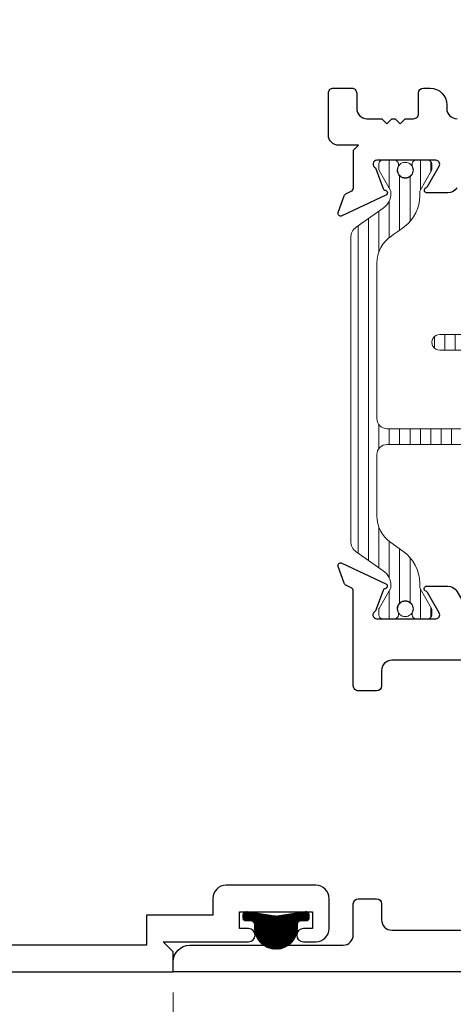
# Model space of a CAD drawing. Extents: x -16 to 123, y -25 to 56.
# Drawn here: x 16 to 17, y -5 to -2 of the extents above; entities that cross this region are included whole.
import ezdxf

# ---------------------------------------------------------------- set-up
doc = ezdxf.new("R2010")
doc.units = 0
doc.header["$LTSCALE"] = 0.01
doc.header["$MEASUREMENT"] = 0
doc.layers.get('0').update_dxf_attribs({"linetype": 'CONTINUOUS', "lineweight": 20})
doc.layers.get('DEFPOINTS').update_dxf_attribs({"linetype": 'CONTINUOUS'})
for name, color, linetype, lineweight in [('Const Lines', 102, 'CONTINUOUS', 5), ('DIM', 4, 'CONTINUOUS', 9), ('Ext', 7, 'CONTINUOUS', 30), ('TBAR', 5, 'CONTINUOUS', 15), ('WSTP', 1, 'CONTINUOUS', 9)]:
    doc.layers.add(name, color=color, linetype=linetype, lineweight=lineweight)
doc.styles.get("Standard").update_dxf_attribs({"font": 'arial.ttf'})
doc.dimstyles.new('AWMC', dxfattribs={"dimscale": 0, "dimtxt": 0.15, "dimasz": 0.1, "dimexe": 0.125, "dimexo": 0.0625, "dimgap": -0.07, "dimtad": 0, "dimdec": 4, "dimzin": 0, "dimdsep": 46, "dimlunit": 5, "dimtxsty": 'Standard', "dimblk": 'DOT', "dimcen": 0.045, "dimclrd": 256, "dimclre": 256, "dimclrt": 7, "dimadec": 0, "dimazin": 0, "dimtfac": 0.625, "dimtdec": 4, "dimtofl": 0, "dimtmove": 0, "dimatfit": 1, "dimldrblk": 'CLOSEDBLANK', "dimfxl": 1, "dimfrac": 2, "dimtolj": 1, "dimtzin": 0, "dimlwd": 9, "dimlwe": 0, "dimarcsym": 0})

# ---------------------------------------------------------------- blocks, each defined once
blk = doc.blocks.new('Insulbar3')
at = {"layer": 'TBAR', "lineweight": 0}
h = blk.add_hatch(dxfattribs=at)
h.set_pattern_fill('LINE', color=8, scale=0.25, style=0)
h.set_pattern_definition([(0, (-6.340109387910408, -6.806996060358934), (0, 0.03125), [])])
edge = h.paths.add_edge_path()
edge.add_arc((-1.283341854339623, 0.0009749759448602902), 0.00786519873393975, 239.9999831868348, 270.0170704691913, ccw=False)
edge.add_line((-1.287274455705383, -0.005836484810542331), (-1.346698628390654, 0.02847210053600335))
edge.add_arc((-1.350635628390654, 0.02165304023785897), 0.007873979448139685, 59.99991365860898, 90.00000000000644)
edge.add_line((-1.350635628390655, 0.02952701968599847), (-1.366138762738653, 0.02952701968600024))
edge.add_arc((-1.366139203675955, 0.01771646063146726), 0.011810559062764, 89.99786091019962, 179.9998090140618)
edge.add_line((-1.377949762738653, 0.0177164999999988), (-1.377949940944998, -0.0177164999999988))
edge.add_arc((-1.36613876603886, -0.01771632509271903), 0.01181117490743332, 180.0008484718088, 269.9997016805626)
edge.add_line((-1.36613882753559, -0.02952749999999149), (-1.361406469185615, -0.02952759512111847))
edge.add_arc((-1.348422267030731, -0.05019691567055862), 0.02440922607487608, -122.13651154587927, 122.1365115458793, ccw=False)
edge.add_line((-1.361406469185615, -0.07086623621999877), (-1.366138814960999, -0.07086623621999877))
edge.add_arc((-1.366138814960999, -0.08267736220400135), 0.01181112598400258, 90, 179.9999618032076)
edge.add_line((-1.377949940944998, -0.08267735432999856), (-1.377949814960998, -0.1181103543299962))
edge.add_arc((-1.366138646980614, -0.118110312334732), 0.01181116798045872, 180.0002037183282, 269.9991851299486)
edge.add_line((-1.366138814960999, -0.1299214803139961), (-1.350635659586635, -0.1299214960619697))
edge.add_arc((-1.350635651588434, -0.1220476380901161), 0.007873857971857643, 269.9999417994172, 293.0996870383673)
edge.add_line((-1.347546484415558, -0.1292901987932797), (-1.287276781094917, -0.09455929358279569))
edge.add_arc((-1.283332786344773, -0.101403439799217), 0.007899204518235836, 90.04915524969698, 119.95304563856021, ccw=False)
edge.add_line((-1.283339563237001, -0.09350423818800024), (-1.271323083333001, -0.09350421456599989))
edge.add_arc((-1.271323315513773, 0.02460583364285096), 0.1181100482090791, 270.0001126320626, 324.9999831628966)
edge.add_line((-1.174573247980022, -0.04313933533742009), (-1.148944447493544, -0.006537588684796702))
edge.add_arc((-1.068319792208823, -0.06299146357254326), 0.0984244635729422, 89.99983744278182, 145.0000555572182, ccw=False)
edge.add_arc((-0.9756631379608711, 32658.19276537317), 32658.15733250461, 269.999837442781, 270.0001576129934)
edge.add_arc((-0.8858249409449979, 0.003936992126003069), 0.03149599999999701, -4.774847184307873e-12, 89.99998699999941, ccw=False)
edge.add_line((-0.8543289409450017, 0.003936992126000405), (-0.8543289409450017, -0.3346449842519981))
edge.add_arc((-0.8307069370080047, -0.3346450032747512), 0.02362200393700464, 179.9999538598219, 359.9999888444074)
edge.add_line((-0.8070849330710006, -0.3346450078739984), (-0.8070849409449998, 0.003936992126000405))
edge.add_arc((-0.775588941677464, 0.00393699285846516), 0.03149599926753589, 89.99998434359361, 180.0000013324594, ccw=False)
edge.add_line((-0.7755889330709982, 0.03543299212600104), (-0.3096303689270021, 0.03543299212600104))
edge.add_arc((-0.3096917337645806, -0.0632427970230065), 0.09867580822989333, 33.05727515151091, 89.96436870907422, ccw=False)
edge.add_arc((0.3050433511908679, 0.3479868449329935), 0.6409338652566291, 213.8920860397786, 219.3410187604427)
edge.add_arc((-0.1050528344431587, 0.0266589254015841), 0.1206160517525357, 224.7947178828276, 274.9666841804153)
edge.add_arc((-0.09424316058006887, -0.1000080030818511), 0.006514120480979951, 56.76911736801742, 93.23113163193688, ccw=False)
edge.add_line((-0.09067333029755176, -0.09455914288959555), (-0.0312501883936358, -0.1288671602350888))
edge.add_arc((-0.02731538753859031, -0.1220518952427003), 0.00786959304445553, 239.9999635741055, 270.0090953824567)
edge.add_line((-0.02731413828500084, -0.1299214881879998), (-0.0118109823706094, -0.1299213543297473))
edge.add_arc((-0.01181108435107259, -0.118110210923243), 0.01181114340694451, 270.0004947065607, 359.9993043347773)
edge.add_line((5.905500177760814e-08, -0.1181103543299962), (-5.908519717934269e-08, -0.08267650977098562))
edge.add_arc((-0.01181025392829138, -0.08267654914742906), 0.01181019484315985, 0.0001910302117168854, 90.00378396978962)
edge.add_line((-0.01181103390581928, -0.07086635433002542), (-0.01654243832444191, -0.07086625339938557))
edge.add_arc((-0.0295272781303515, -0.05019693575469297), 0.02440956281219176, 57.86221741504647, 302.1377825849553, ccw=False)
edge.add_line((-0.0165424383244428, -0.02952761811000038), (-0.01181105905500157, -0.0295274999999986))
edge.add_arc((-0.01181135390475152, -0.01771608703670591), 0.01181141296697287, 270.0014302815684, 359.9979967634823)
edge.add_line((5.905500177760814e-08, -0.0177164999999988), (-5.905500177760814e-08, 0.0177164999999988))
edge.add_arc((-0.01181061811769979, 0.01771646063146726), 0.01181055906276363, 0.000190985938194956, 90.00213908980038)
edge.add_line((-0.01181105905500157, 0.02952701968600024), (-0.0273141934029999, 0.02952701968599847))
edge.add_arc((-0.02731419340300079, 0.02165304023785897), 0.007873979448139501, 89.99999999999355, 120.000086341391)
edge.add_line((-0.03125119340300042, 0.02847210053600335), (-0.09067536608827176, -0.005836484810542331))
edge.add_arc((-0.09460796745403144, 0.0009749759448602902), 0.007865198733939592, 269.98292953080863, 300.0000168131652, ccw=False)
edge.add_line((-0.09461031077899928, -0.00689022243999915), (-0.09913604413028398, -0.006890230313954859))
edge.add_arc((-0.09913613572568192, 0.04822709658979196), 0.05511732690382293, 242.499729784392, 270.00009521560673, ccw=False)
edge.add_arc((-0.09913557600560807, 0.04822817178967309), 0.05511853906773311, 215.0001173547537, 242.4997297843938, ccw=False)
edge.add_line((-0.1442859752070023, 0.01661338409600077), (-0.2008425263528419, 0.09738451967775319))
edge.add_arc((-0.2330928947495288, 0.07480257135472446), 0.03937042864620547, 34.99999673555477, 89.99959926444805)
edge.add_line((-0.2330926193866558, 0.1141729999999672), (-0.6889749108968273, 0.114172999999985))
edge.add_line((-0.6889749108968273, 0.114172999999985), (-1.144857202406999, 0.1141729999999672))
edge.add_arc((-1.144856927044126, 0.07480257135472446), 0.03937042864620573, 90.00040073555196, 145.0000032644452)
edge.add_line((-1.177107295440813, 0.09738451967775319), (-1.233663846586652, 0.01661338409600077))
edge.add_arc((-1.278814245788046, 0.04822817178967309), 0.0551185390677332, 297.5002702156062, 324.9998826452463, ccw=False)
edge.add_arc((-1.278813686067973, 0.04822709658979196), 0.05511732690382281, 269.99990478439327, 297.50027021560805, ccw=False)
edge.add_line((-1.278813777663371, -0.006890230313954859), (-1.283341854339621, -0.006890222789079914))
at = {"layer": 'TBAR', "color": 7}
blk.add_lwpolyline([(-1.283339511014655, -0.00689022243999915, -0.1317283479224517), (-1.287274455705383, -0.005836484810542331), (-1.346698628390654, 0.02847210053600335, 0.1316528808525513), (-1.350635628390655, 0.02952701968599847), (-1.366138762738653, 0.02952701968600024, 0.4142235210196922), (-1.377949762738653, 0.0177164999999988), (-1.377949940944998, -0.0177164999999988, 0.4142077000445622), (-1.36613882753559, -0.02952749999999149), (-1.361406469185615, -0.02952759512111847, -1.809127113797354), (-1.361406469185615, -0.07086623621999877), (-1.366138814960999, -0.07086623621999877, 0.4142133671129774), (-1.377949940944998, -0.08267735432999856), (-1.377949814960998, -0.1181103543299962, 0.4142083554087818), (-1.366138814960999, -0.1299214803139961), (-1.350635659586635, -0.1299214960619697, 0.10113435807409), (-1.347546484415558, -0.1292901987932797), (-1.287276781094917, -0.09455929358279569, -0.1312258953656235), (-1.283339563237001, -0.09350423818800024), (-1.271323083333001, -0.09350421456599989, 0.2446978444876612), (-1.174573247980022, -0.04313933533742009, 3.158798152491753e-07), (-1.148944447493544, -0.006537588684796702, -0.2446994519185139), (-1.068319512963002, 0.03543300000000293, 1.397006093351596e-06), (-0.8858249337987818, 0.03543299212599926, -0.4142134959177473), (-0.8543289409450017, 0.003936992126000405), (-0.8543289409450017, -0.3346449842519981, 1.000000305298149), (-0.8070849330710006, -0.3346450078739984), (-0.8070849409449998, 0.003936992126000405, -0.414213649219342), (-0.7755889330709982, 0.03543299212600104), (-0.3096303689270021, 0.03543299212600104, -0.2535361631575392), (-0.2269890023216261, -0.009417400213534322, 0.02377993505490984), (-0.1906462900343913, -0.05832338040569596, 0.2224820166142352), (-0.09461032246031387, -0.09350423818800557, -0.1604515912324902), (-0.09067333029755176, -0.09455914288959555), (-0.0312501883936358, -0.1288671602350888, 0.1316930334398693), (-0.02731413828500084, -0.1299214881879998), (-0.0118109823706094, -0.1299213543297473, 0.4142074772639318), (5.905500177760814e-08, -0.1181103543299962), (-5.908519717934269e-08, -0.08267650977098562, 0.4142319294235425), (-0.01181103390581928, -0.07086635433002542), (-0.01654243832444191, -0.07086625339938557, -1.809174509817583), (-0.0165424383244428, -0.02952761811000038), (-0.01181105905500157, -0.0295274999999986, 0.4141960105057095), (5.905500177760814e-08, -0.0177164999999988), (-5.905500177760814e-08, 0.0177164999999988, 0.4142235210196922), (-0.01181105905500157, 0.02952701968600024), (-0.0273141934029999, 0.02952701968599847, 0.1316528808525513), (-0.03125119340300042, 0.02847210053600335), (-0.09067536608827176, -0.005836484810542331, -0.1317283479224517), (-0.09461031077899928, -0.00689022243999915), (-0.09913604413028398, -0.006890230313954859, -0.1205722157282658), (-0.1245867155595599, -0.0006624494414637638, -0.1205688823756227), (-0.1442859752070023, 0.01661338409600077), (-0.2008425263528419, 0.09738451967775319, 0.2446966050899953), (-0.2330926193866558, 0.1141729999999672), (-0.6889749108968273, 0.114172999999985), (-1.144857202406999, 0.1141729999999672, 0.2446966050899953), (-1.177107295440813, 0.09738451967775319), (-1.233663846586652, 0.01661338409600077, -0.1205688823756227), (-1.253363106234095, -0.0006624494414637638, -0.1205722157282658), (-1.278813777663371, -0.006890230313954859), (-1.283341854339621, -0.006890222789079914)], format="xyb", dxfattribs=at)
at = {"layer": 'TBAR', "color": 252, "lineweight": 0}
for centre in [(-1.34842226703073, -0.05019691567055862), (-0.02952727813035239, -0.05019693575469386)]:
    blk.add_circle(centre, 0.02318850937241075, dxfattribs=at)
blk = doc.blocks.new('3000iGT-INSWING-VENT')
at = {"layer": 'TBAR'}
blk.add_blockref('Insulbar3', (-1.224505303018261, 0.6019493670692055), dxfattribs=at)
at = {"layer": 'TBAR', "rotation": 180}
blk.add_blockref('Insulbar3', (-2.602455190703787, 0.1133471762694152), dxfattribs=at)
blk = doc.blocks.new('S-93569')
at = {"layer": 'Ext'}
blk.add_lwpolyline([(-1.182999999833967, 1.084340839970565), (-1.160564927839431, 1.145980694052582, -0.2704954508888624), (-1.154361691373637, 1.151135832158729, 0.7368873045521981), (-1.152295049784811, 1.166277593687312), (-1.284619053919045, 1.227981290172863, 0.6681786379187138), (-1.295517540979247, 1.217994666729965), (-1.277220327020601, 1.167723484539579, 0.198912367379225), (-1.271015434712055, 1.160952032815089), (-1.256928580859082, 1.154383224984088, -0.2914734195859288), (-1.249999999999972, 1.143507531539683), (-1.249999999999993, 0.1559914476174526, -0.4141327491844982), (-1.280991446437703, 0.1249914487975161), (-2.21500413882044, 0.1247455993503195, 0.4141327491842017), (-2.229999999999997, 0.1097455999213253), (-2.229999999999983, 0.01499999999998636, 0.4142135623732339), (-2.214999999999996, 0), (0, 0), (0, 0.03000000000002956, 0.4142135623729442), (-0.05000000000001137, 0.08000000000004093), (-0.5110000017183935, 0.08000000001425178, -0.4142135623730615), (-0.5420000017183852, 0.1110000000142577), (-0.5420000017183995, 0.2045637194950132, 0.4142135623726615), (-0.5570000017184, 0.219563719495028), (-0.6120000017183784, 0.2195637194950564, 0.414213562373043), (-0.6270000017183932, 0.2045637194950132), (-0.627000001718379, 0.1560000000142736, -0.4142135623730279), (-0.6580000017183849, 0.1250000000142677), (-1.093999999836406, 0.125, -0.4142135623826615), (-1.124999999835914, 0.1560000000000059), (-1.124999999835907, 0.4608288371018716, -0.4142135626082889), (-1.114999999835916, 0.4708288371098774), (-1.058372925862741, 0.4708288371099059, 0.4142135623728869), (-1.048372925862736, 0.4808288371099252), (-1.048372925862736, 0.5137450000001422, 0.4142135623733812), (-1.058372925862741, 0.5237450000001616), (-1.062403540569861, 0.5237450000001331, -0.3394542588635014), (-1.072062798832746, 0.5311568095491168), (-1.091842114132575, 0.6049742191869996), (-1.111612894945722, 0.6247450000001322), (-1.091842114132575, 0.6445157808132933), (-1.072062798832746, 0.718333190451176, -0.3394542588634866), (-1.062403540569861, 0.7257450000001313), (-1.058372925862741, 0.7257450000001313, 0.414213562373017), (-1.048372925862736, 0.7357450000001222), (-1.048372925862736, 0.7686611628903961, 0.4142135623730951), (-1.058372925862741, 0.778661162890387), (-1.114999999999995, 0.778661162890387, -0.4142135623728869), (-1.125000000000014, 0.7886611628903779), (-1.125, 0.9052250000000583, -0.4142135623730615), (-1.094000000001003, 0.9362250000000358), (-0.91099999994303, 0.9362250000060044), (-0.8959999999420489, 0.9512250000065023), (-0.8809999999425315, 0.9362250000069992), (-0.6580000017184062, 0.9362250000142467, -0.414213562372986), (-0.6270000017183861, 0.9052250000142408), (-0.6270000017183861, 0.8593637194953772, 0.4142135623730779), (-0.6120000017183855, 0.8443637194953624), (-0.5570000017184071, 0.8443637194953624, 0.4142135623732164), (-0.5420000017184066, 0.8593637194953772), (-0.5419999998479028, 1.143507531624607, -0.2914734180582964), (-0.5350714189887924, 1.154383225001482), (-0.5209845651730092, 1.160952032815089, 0.1989123673789268), (-0.5147796728644778, 1.167723484539579), (-0.4964824589058026, 1.217994666729965, 0.6681786379189207), (-0.5073809459660197, 1.227981290172863), (-0.6397049501002385, 1.166277593687312, 0.7368873045526249), (-0.637638308511427, 1.151135832158729, -0.2704954508891821), (-0.6314350720456474, 1.145980694052582), (-0.6090000000511111, 1.084340839970537, -0.8430390037139214), (-0.6129999998850622, 1.061027131391029), (-0.7899999999425233, 1.061027131391086, -0.5773502691899131), (-0.8003923047879198, 1.079027131391001), (-0.7652692885514512, 1.139861980027547, -0.1826758133116795), (-0.7608914864436258, 1.143444555718986, 0.8496353657765552), (-0.763441887559793, 1.15902713139107), (-0.8263730669013967, 1.159027131391042, 0.2679491924307021), (-0.8532198544186969, 1.143527131391068), (-0.8821435934819846, 1.09342974578874, -0.5773502691892005), (-0.9098564064030796, 1.09342974578874), (-0.9387801454662537, 1.143527131391068, 0.2679491924313485), (-0.9656269329836107, 1.159027131391099), (-1.028558112322742, 1.159027131391042, 0.8496353657763762), (-1.031108513441254, 1.143444555718958, -0.1826758133112843), (-1.02673071133357, 1.139861980027661), (-0.991607695097116, 1.079027131391115, -0.5773502691898496), (-1.002000000000024, 1.061027131391), (-1.17900000000428, 1.061027131390972, -0.843039003714201)], format="xyb", close=True, dxfattribs=at)
blk = doc.blocks.new('S-93569-S-93428')
at = {"layer": 'Ext'}
blk.add_lwpolyline([(-0.8533611276024828, 2.356479444636875, 0.2679491924306623), (-0.8265143400851684, 2.340979444636901), (-0.7635831607451564, 2.340979444636844, 0.84963536577627), (-0.7610327596273834, 2.356562020309013, -0.1826758133116357), (-0.7654105617352229, 2.360144596000453), (-0.8005335779716631, 2.420979444636941, -0.5773502691901982), (-0.7901412731262667, 2.438979444636914), (-0.6131412730659775, 2.438979444636971, -0.8430390037139761), (-0.6091412732348545, 2.415665736057406), (-0.6315763452294192, 2.35402588197536, -0.2704954508889763), (-0.6377795816951988, 2.348870743869213, 0.7368873045519737), (-0.6398462232839961, 2.333728982340631), (-0.5075222191497772, 2.272025285855079, 0.6681786379193287), (-0.4966237320895743, 2.282011909297978), (-0.5149209460482354, 2.332283091488364, 0.1989123673798741), (-0.5211258383567667, 2.339054543212853), (-0.5352126927214869, 2.345623351282484, -0.2914734195861231), (-0.5421412735805973, 2.356499044726888), (-0.5421412735805973, 2.468777321137509), (-0.557141273580612, 2.483777321137495), (-0.4981412731837622, 2.483777321139428, 0.4142135623634992), (-0.4671412731837563, 2.514777321139434), (-0.4671412731837705, 2.640638601653109, 0.414213562373121), (-0.4821412731837711, 2.655638601653095), (-0.5371412731837637, 2.655638601653095, 0.414213562373147), (-0.5521412731837643, 2.640638601653109), (-0.5521412731837785, 2.594777321136633, -0.414213562363495), (-0.583141273182747, 2.563777321136683), (-0.6281412731817682, 2.56377732113441), (-0.6431412731830193, 2.548777321133173), (-0.6581412731827783, 2.563777321132932), (-0.668141273183025, 2.56377732113242), (-0.6831412731830255, 2.548777321132434), (-0.6981412731815198, 2.563777321130885), (-0.723141273183785, 2.563777321129635, -0.4142135623826249), (-0.7381412731837713, 2.578777321129621), (-0.7381412731837713, 2.640638601653109, 0.4142135623730605), (-0.7531412731837577, 2.655638601653095), (-0.7731412731837537, 2.655638601653095, 0.4142135623729936), (-0.8231412731837509, 2.605638601653141), (-0.8231412731837651, 2.594777321134245, -0.4142135623730196), (-0.8541412731810851, 2.563777321140719)], format="xyb", dxfattribs=at)
blk.add_blockref('S-93569', (0, 0))
at = {"layer": 'TBAR', "xscale": -1}
for p, rotation in [((-1.136800847678856, 1.061029556951411), 90), ((-0.6481986568790603, 2.438979444636928), 270)]:
    blk.add_blockref('Insulbar3', p, dxfattribs=dict(at, rotation=rotation))
blk = doc.blocks.new('_Dot')
at = {"color": 0, "linetype": 'ByBlock', "lineweight": -2}
blk.add_line((-0.5, 0), (-1, 0), dxfattribs=at)
at = {"color": 0, "linetype": 'ByBlock', "const_width": 0.5}
blk.add_lwpolyline([(-0.25, 0, 1), (0.25, 0, 1)], format="xyb", close=True, dxfattribs=at)
blk = doc.blocks.new('*D155')
at = {"layer": 'DEFPOINTS', "color": 0, "transparency": 16777216}
for p in [(16.43813315079151, -5.076407283378138), (19.81380447944843, -6.326407301040113), (19.81380447944843, -6.621329721193561)]:
    blk.add_point(p, dxfattribs=at)
at = {"layer": 'DIM', "lineweight": 0, "transparency": 16777216}
for p, q in [((16.43813315079151, -5.138907283378138), (16.43813315079151, -6.746329721193561)), ((19.81380447944843, -6.388907301040113), (19.81380447944843, -6.746329721193561))]:
    blk.add_line(p, q, dxfattribs=at)
at = {"layer": 'DIM', "lineweight": 9, "transparency": 16777216}
for p, q in [((18.45688286696171, -6.473720580675144), (17.79505476327822, -6.473720580675144)), ((17.79505476327822, -6.473720580675144), (17.79505476327822, -6.768938861711979)), ((18.45688286696171, -6.768938861711979), (18.45688286696171, -6.473720580675144)), ((16.53813315079151, -6.621329721193561), (17.79505476327822, -6.621329721193561)), ((19.71380447944843, -6.621329721193561), (18.45688286696171, -6.621329721193561)), ((17.79505476327822, -6.768938861711979), (18.45688286696171, -6.768938861711979))]:
    blk.add_line(p, q, dxfattribs=at)
at = {"layer": 'DIM', "lineweight": 9, "transparency": 16777216, "xscale": 0.1, "yscale": 0.1, "zscale": 0.1, "rotation": 180}
blk.add_blockref('_Dot', (16.43813315079151, -6.621329721193561), dxfattribs=at)
at = {"layer": 'DIM', "lineweight": 9, "transparency": 16777216, "xscale": 0.1, "yscale": 0.1, "zscale": 0.1}
blk.add_blockref('_Dot', (19.81380447944843, -6.621329721193561), dxfattribs=at)
at = {"layer": 'DIM', "color": 7, "transparency": 16777216, "insert": (18.12596881511997, -6.621329721193561), "char_height": 0.15, "attachment_point": 5}
blk.add_mtext('\\A1;3 3/8"', dxfattribs=at)
blk = doc.blocks.new('_ClosedBlank')
at = {"layer": 'DIM', "color": 0, "lineweight": -2}
for p, q in [((-1, 0.1666666666666667), (0, 0)), ((-1, 0.1666666666666667), (-1, -0.1666666666666667)), ((0, 0), (-1, -0.1666666666666667))]:
    blk.add_line(p, q, dxfattribs=at)
blk = doc.blocks.new('A$C3E642F24')
at = {"layer": 'TBAR'}
blk.add_blockref('Insulbar3', (-1.060950992065294, -0.6484703901021973), dxfattribs=at)
at = {"layer": 'TBAR', "rotation": 180}
blk.add_blockref('Insulbar3', (-2.438900879750822, -1.137072580901986), dxfattribs=at)
blk = doc.blocks.new('A$C40CB66D9')
at = {"layer": 'WSTP'}
for p, q in [((-0.1118719696238202, -0.1231763610945116), (-0.00223674297875931, -0.01354113444944716)), ((-0.1114720687110804, -0.1249861688729688), (-0.001304181047558473, -0.01481828120944684)), ((-0.1110289872100481, -0.1267527960631583), (-0.0005607349008442952, -0.01628454375394739)), ((-0.1105448483092175, -0.1284783658535211), (-4.086893356713972e-05, -0.0179743864778743)), ((-0.1100215186605809, -0.1301647448960992), (0, -0.02014322623551834)), ((-0.1094606456673048, -0.1318135805940308), (-6.308229220763906e-05, -0.02241601721893005)), ((-0.1088636877461227, -0.1334263313640562), (-0.0004530308847705555, -0.02501567450271125)), ((-0.1082319390967115, -0.1350042914058491), (-0.0008429794773405774, -0.02761533178648534)), ((-0.02854955492324507, -0.03764423770271819), (-0.003344537810718862, -0.01243922059019553)), ((-0.02820950031632208, -0.03509447440459823), (-0.004627790562807377, -0.01151276465107642)), ((-0.02820943513799534, -0.02625557446143389), (-0.01201223020079567, -0.01005836952422712)), ((-0.02820943513799534, -0.02404586577022627), (-0.01422193889199264, -0.01005836952422712)), ((-0.02820943513799534, -0.02183615707901509), (-0.01643164758320381, -0.01005836952422356)), ((-0.02820943513799534, -0.02846528315264152), (-0.009802539125644216, -0.01005838714029395)), ((-0.02820943513799534, -0.03067499184384914), (-0.007799359884202772, -0.01026491659006012)), ((-0.02820943513799534, -0.03288470053506032), (-0.00610092919268368, -0.01077619458974155)), ((-0.02819967631701559, -0.01961668956683482), (-0.01865111509537343, -0.01006812834518911)), ((-0.02769999749052943, -0.01690730204913393), (-0.02136050261307787, -0.01056780717167882)), ((-0.1132014234772214, -0.1090378541094523), (-0.04922995055274271, -0.04506638118498074)), ((-0.1131986073836657, -0.1112447467071043), (-0.04701223020078515, -0.04505836952422015)), ((-0.1131252882719025, -0.1067520102129222), (-0.05151579444927989, -0.04514251639029965)), ((-0.11312449130142, -0.1133803393160626), (-0.04480252150958108, -0.04505836952422726)), ((-0.1129853599512884, -0.1154509166571422), (-0.04259281281836991, -0.04505836952422726)), ((-0.1129607325293591, -0.1043777457791784), (-0.05389005888302023, -0.04530707213283947)), ((-0.1127864473700981, -0.1174617127671596), (-0.04038310412715873, -0.04505836952422726)), ((-0.1126958035524126, -0.1019031081110207), (-0.05636469655118503, -0.04557200110978599)), ((-0.1125321640183685, -0.1194171381066411), (-0.03817333025762082, -0.04505830434589697)), ((-0.1123150459356452, -0.09931264180304566), (-0.05895516285914937, -0.04595275872655336)), ((-0.112226263840725, -0.1213209466202052), (-0.03562356695950086, -0.04471824973898109)), ((-0.1117978666908428, -0.0965857538670356), (-0.06168205079517008, -0.04646993797135579)), ((-0.111115756660169, -0.09369393514515068), (-0.06457386951704791, -0.04715204800203665)), ((-0.1102272018883923, -0.09059567168216631), (-0.06767213298003583, -0.04804060277380628)), ((-0.1090673785861256, -0.08722613968869197), (-0.07104166497351372, -0.04920042607608011)), ((-0.1075665501269327, -0.1365486111272816), (-0.001232928069910599, -0.03021498907025588)), ((-0.107524050554666, -0.08347310296602828), (-0.07479470169617741, -0.05074375410753262)), ((-0.1068685444059696, -0.1380603140975261), (-0.00162287666246641, -0.03281464635402997)), ((-0.1061388328146293, -0.1395403111973934), (-0.002012825255036432, -0.03541430363780051)), ((-0.1053782254114495, -0.1409894124854247), (-0.002402773847606454, -0.03801396092157816)), ((-0.1053667114637022, -0.07910605518384983), (-0.0791617494783452, -0.05290109319849989)), ((-0.1045874414199943, -0.1424083371851772), (-0.002792722440169371, -0.0406136182053487)), ((-0.1037671176568864, -0.1437977221132769), (-0.003182671032739393, -0.0432132754891299)), ((-0.1029178156539174, -0.145158128801512), (-0.003572619625302309, -0.04581293277289689)), ((-0.1020400276763809, -0.1464900495151902), (-0.003962568217872331, -0.04841259005667808)), ((-0.1019192918843856, -0.07344892691332916), (-0.08481887774887298, -0.05634851277781294)), ((-0.101134181799523, -0.1477939123295364), (-0.004352516810435247, -0.05101224734044862)), ((-0.1002006461729508, -0.1490700853941718), (-0.004742465402998164, -0.05361190462422627)), ((-0.09923973257757979, -0.150318880490012), (-0.005132413995568186, -0.05621156190800036)), ((-0.09825169935857048, -0.1515405559622103), (-0.005522362588138208, -0.0588112191917709)), ((-0.09723675380087116, -0.152735319095715), (-0.005912311180701124, -0.06141087647554855)), ((-0.09619505399950867, -0.1539033279855566), (-0.006302259773264041, -0.06401053375931554)), ((-0.09512671026490693, -0.1550446929421696), (-0.006692208365834063, -0.06661019104309318)), ((-0.09403178609252905, -0.1561594774609958), (-0.007082156958396979, -0.06920984832686372)), ((-0.09291029871695855, -0.15724769877664), (-0.007472105550959895, -0.07180950561063781)), ((-0.09176221926185235, -0.1583093280127308), (-0.007862054143529917, -0.07440916289441546)), ((-0.09058747248857912, -0.1593442899306758), (-0.00825200273609994, -0.07700882017818955)), ((-0.08938593613878254, -0.1603524622720869), (-0.008641951328662856, -0.07960847746196364)), ((-0.08815743985698532, -0.1613336746814902), (-0.009031899921225772, -0.08220813474573418)), ((-0.08690176367116464, -0.1622877071868807), (-0.009421848513795794, -0.08480779202951538)), ((-0.08561863599923925, -0.16321428820617), (-0.00981179710635871, -0.08740744931328592)), ((-0.0843077311383098, -0.1641130920364446), (-0.01020174569892163, -0.09000710659706002)), ((-0.08296866618115217, -0.1649837357704911), (-0.01059169429149165, -0.09260676388083411)), ((-0.08160099728950598, -0.1658257755700561), (-0.01098164288406167, -0.0952064211646082)), ((-0.0802042152354403, -0.1666387022071909), (-0.01137159147662459, -0.09780607844837874)), ((-0.07877774010069061, -0.167421935763663), (-0.0117615400691875, -0.1004057357321528)), ((-0.07732091499659788, -0.1681748193507708), (-0.01215148866175753, -0.1030053930159234)), ((-0.07583299863325976, -0.1688966116786439), (-0.01254143725432755, -0.1056050502997046)), ((-0.0743131565244255, -0.1695864782610137), (-0.01293138584689046, -0.1082047075834787)), ((-0.07276045055920122, -0.170243480986997), (-0.01312672695866013, -0.110609757386456)), ((-0.07117382660188554, -0.1708665657208925), (-0.0128385040858916, -0.1125312432048986)), ((-0.06955209968855058, -0.1714545474987617), (-0.01255028121313018, -0.1144527290233412)), ((-0.06789393626799267, -0.1720060927694114), (-0.01226205834036165, -0.1163742148417839)), ((-0.06619783277212576, -0.1725196979647521), (-0.01197383546760022, -0.118295700660223)), ((-0.0644620895820367, -0.1729936634658742), (-0.01168561259482459, -0.1202171864786621)), ((-0.06268477915562443, -0.173426061730666), (-0.01139738972207027, -0.1221386722971118)), ((-0.06086370666615437, -0.1738146979324036), (-0.01110916684929464, -0.1240601581155474)), ((-0.05899636091315585, -0.1741570608706198), (-0.01082094397652611, -0.1259816439339865)), ((-0.05707985242389668, -0.1744502610725718), (-0.01053272110377179, -0.1279031297524398)), ((-0.05511083443049358, -0.1746909517703727), (-0.01024449823100326, -0.1298246155708789)), ((-0.0530854005684489, -0.1748752265995321), (-0.009956275358234734, -0.1317461013893144)), ((-0.05099895033143298, -0.1749984850537309), (-0.009668052485466205, -0.1336675872077642)), ((-0.04884600891159607, -0.1750552523251017), (-0.009379829612704782, -0.1355890730262033)), ((-0.04663941741951305, -0.1750583695242298), (-0.009091606739936253, -0.1375105588446459)), ((-0.04442970872831609, -0.1750583695242263), (-0.008803383867167724, -0.1394320446630815)), ((-0.04222000003710491, -0.1750583695242298), (-0.008515160994406301, -0.1413535304815312)), ((-0.04001029134589373, -0.1750583695242227), (-0.008226938121644878, -0.1432750162999739)), ((-0.03780861857917728, -0.175066405448721), (-0.007938715248869244, -0.1451965021184094)), ((-0.03586868787865427, -0.175336183439402), (-0.00765049237610782, -0.1471179879368556)), ((-0.03421401599499774, -0.1758912202469531), (-0.007362269503346397, -0.1490394737552982)), ((-0.03277621363587002, -0.1766631265790366), (-0.007074046630577868, -0.1509609595737409)), ((-0.03152453590014659, -0.1776211575345208), (-0.006785823757809339, -0.15288244539218)), ((-0.03044731699965553, -0.1787536473252374), (-0.006497600885040811, -0.1548039312106262)), ((-0.02954667452986826, -0.1800627135466577), (-0.006209378012279387, -0.1567254170290653)), ((-0.02883940610828262, -0.1815651538162797), (-0.005921155139503753, -0.1586469028475044)), ((-0.02836513625597092, -0.1833005926551792), (-0.005632932266749435, -0.1605683886659506)), ((-0.02820943513799534, -0.1853546002284041), (-0.005344709393980906, -0.1624898744843897)), ((-0.02820943513799534, -0.1875643089196117), (-0.005056486521212378, -0.1644113603028288)), ((-0.02820943513799534, -0.1897740176108229), (-0.004768263648443849, -0.166332846121275)), ((-0.02820943513799534, -0.1919837263020341), (-0.004480040775682426, -0.1682543319397176)), ((-0.02820943513799534, -0.1941934349932382), (-0.004191817902921002, -0.1701758177581603)), ((-0.02820943513799534, -0.1964031436844458), (-0.003903595030152474, -0.1720973035766029)), ((-0.02820943513799534, -0.1986128523756499), (-0.003615372157383945, -0.174018789395042)), ((-0.02818223997590508, -0.2007953659047743), (-0.003327149284615416, -0.1759402752134882)), ((-0.02785913561557152, -0.2026819702356484), (-0.003038926411846887, -0.1778617610319237)), ((-0.02726598342282216, -0.2042985267341102), (-0.002750703539085464, -0.1797832468503735)), ((-0.02646269012340241, -0.205704942125891), (-0.002462480666324041, -0.181704732668809)), ((-0.0254762034565772, -0.2069281641502734), (-0.002174257793555512, -0.1836262184872517)), ((-0.02431580590242532, -0.2079774752873327), (-0.001886034920786983, -0.1855477043056908)), ((-0.02297722403875468, -0.2088486021148732), (-0.001597812048018454, -0.187469190124137)), ((-0.02144080482549526, -0.2095218915928179), (-0.001309589175249926, -0.1893906759425796)), ((-0.01966157655705558, -0.2099523720155823), (-0.001021366302481397, -0.1913121617610152)), ((-0.017557865374485, -0.2100583695242264), (-0.0007331434297270789, -0.1932336475794685)), ((-0.01534815668327383, -0.2100583695242229), (-0.0004449205569585502, -0.1951551333979005)), ((-0.01313844799206265, -0.2100583695242229), (-0.0001566976841900214, -0.1970766192163431)), ((-0.01092873930086569, -0.2100583695242229), (0, -0.1991296302233678)), ((-0.008650221543163639, -0.2099895604577391), (0, -0.2013393389145683)), ((-0.005552311166752588, -0.209101358772525), (-0.0007783200977655724, -0.2043273677035486))]:
    blk.add_line(p, q, dxfattribs=at)
blk.add_lwpolyline([(-0.03820943513799335, -0.1750583695242227), (-0.04820943513799136, -0.1750583695242245, -0.9999999999999999), (-0.04820943513799136, -0.04505836952422015), (-0.03820943513799335, -0.04505836952422193, 0.414213562373147), (-0.02820943513799534, -0.03505836952422214), (-0.02820943513799534, -0.02005836952422158, -0.4142135623730732), (-0.01820943513799023, -0.01005836952422179), (-0.009821309346072837, -0.01005836952422356, -0.4585260987704327), (6.805418261279783e-05, -0.02154177405352442), (-0.01320943513799477, -0.110058369524225), (6.805418261279783e-05, -0.1985749649949184, -0.4585260987704606), (-0.009821309346072837, -0.2100583695242211), (-0.01820943513799733, -0.2100583695242229, -0.4142135623730846), (-0.02820943513799534, -0.2000583695242213), (-0.02820943513799534, -0.1850583695242207, 0.4142135623731023)], format="xyb", close=True, dxfattribs=at)
blk = doc.blocks.new('A$C73FC76CE')
at = {"layer": 'Ext'}
blk.add_lwpolyline([(-3.499926181828997, -1.583873039989729), (-3.499926181758966, -4.019972132951466e-10), (-3.439926181758977, -4.019936605814678e-10), (-3.409926181758976, -0.0300000004019948), (-3.409926181758976, 0.2264999995980078, -1.000000000000004), (-3.36992618175897, 0.2264999995980078), (-3.36992618175897, 0.1989999995980044), (-3.319926181758973, 0.1989999995980044), (-3.319926181758973, 0.4189999995980033), (-3.36992618175897, 0.4189999995980033), (-3.36992618175897, 0.3914999995980141, -1.000000000000004), (-3.409926181758962, 0.3914999995980141), (-3.409926181758976, 0.4289999995980084, -0.414213562373017), (-3.369926181758956, 0.4689999995980146), (-3.279926181758967, 0.4689999995980075, -0.414213562373147), (-3.239926181758946, 0.4289999995980048), (-3.23992618175896, 0.1589999995980053, -0.414213562373069), (-3.279926181758967, 0.1189999995980026), (-3.329926181758964, 0.1189999995980061), (-3.329926181758964, -0.08000000040197774), (-3.419926181758967, -0.08000000040199196), (-3.419926181811164, -0.5110000003107734, 0.4142135623729609)], format="xyb", dxfattribs=at)
at = {"layer": 'WSTP', "xscale": -1, "rotation": 180}
blk.add_blockref('A$C40CB66D9', (-3.319147861661154, 0.1993087342073139), dxfattribs=at)
blk = doc.blocks.new('*D177')
at = {"layer": 'DEFPOINTS', "color": 0, "transparency": 16777216}
for p in [(14.44188565535972, -5.076331144079326), (16.43813315079151, -5.076407283378138), (14.44188565535972, -6.621329721193561)]:
    blk.add_point(p, dxfattribs=at)
at = {"layer": 'DIM', "lineweight": 0, "transparency": 16777216}
for p, q in [((14.44188565535972, -5.138831144079326), (14.44188565535972, -6.746329721193561)), ((16.43813315079151, -5.138907283378138), (16.43813315079151, -6.746329721193561))]:
    blk.add_line(p, q, dxfattribs=at)
at = {"layer": 'DIM', "lineweight": 9, "transparency": 16777216}
for p, q in [((15.59749234986961, -6.476022763485512), (15.28252645628162, -6.476022763485512)), ((15.28252645628162, -6.476022763485512), (15.28252645628162, -6.766636678901611)), ((15.59749234986961, -6.766636678901611), (15.59749234986961, -6.476022763485512)), ((14.54188565535972, -6.621329721193561), (15.28252645628162, -6.621329721193561)), ((16.33813315079151, -6.621329721193561), (15.59749234986961, -6.621329721193561)), ((15.28252645628162, -6.766636678901611), (15.59749234986961, -6.766636678901611))]:
    blk.add_line(p, q, dxfattribs=at)
at = {"layer": 'DIM', "lineweight": 9, "transparency": 16777216, "xscale": 0.1, "yscale": 0.1, "zscale": 0.1, "rotation": 180}
blk.add_blockref('_Dot', (14.44188565535972, -6.621329721193561), dxfattribs=at)
at = {"layer": 'DIM', "lineweight": 9, "transparency": 16777216, "xscale": 0.1, "yscale": 0.1, "zscale": 0.1}
blk.add_blockref('_Dot', (16.43813315079151, -6.621329721193561), dxfattribs=at)
at = {"layer": 'DIM', "color": 7, "transparency": 16777216, "insert": (15.44000940307561, -6.621329721193561), "char_height": 0.15, "attachment_point": 5}
blk.add_mtext('\\A1;2"', dxfattribs=at)
blk = doc.blocks.new('3000iGT.CO.VENT.STD')
at = {"layer": 'TBAR', "extrusion": (0, 0, -1), "zscale": -1}
blk.add_blockref('Insulbar3', (2.275495929430804, 0.601951983566579), dxfattribs=at)
at = {"layer": 'TBAR', "extrusion": (0, 0, -1), "zscale": -1, "rotation": 180}
blk.add_blockref('Insulbar3', (0.8975460417452723, 0.1133497927667833), dxfattribs=at)
blk = doc.blocks.new('S-93571-S-93427')
at = {"layer": 'TBAR', "xscale": -1}
for p, rotation in [((-1.136800847678913, 1.06102955695134), 90), ((-0.6481986568791172, 2.438979444636871), 270)]:
    blk.add_blockref('Insulbar3', p, dxfattribs=dict(at, rotation=rotation))

msp = doc.modelspace()

# ---------------------------------------------------------------- block references
at = {"layer": 'Const Lines', "xscale": -1, "rotation": 270}
msp.add_blockref('3000iGT.CO.VENT.STD', (14.14855601085383, -10.07276672445554), dxfattribs=at)
at = {"layer": 'Ext', "xscale": -1}
for name, p, rotation in [('A$C73FC76CE', (16.43827341397522, -1.576404962258131), 270), ('S-93571-S-93427', (16.77469728403533, -10.07231496415655), 180)]:
    msp.add_blockref(name, p, dxfattribs=dict(at, rotation=rotation))
msp.add_blockref('S-93569-S-93428', (16.43813315079151, -5.076407283378138), dxfattribs=at)
at = {"layer": 'Ext', "rotation": 90.00000000000001}
for name, p in [('3000iGT-INSWING-VENT', (19.06428083596173, -1.576404979920035)), ('A$C3E642F24', (16.77469728403533, -10.07231496415655))]:
    msp.add_blockref(name, p, dxfattribs=at)

# ---------------------------------------------------------------- dimensions: what is measured, and where the dimension line sits
at = {"layer": 'DIM'}
dim = msp.add_linear_dim(base=(14.44188565535972, -6.621329721193561), p1=(16.43813315079151, -5.076407283378138), p2=(14.44188565535972, -5.076331144079326), angle=180, dimstyle='AWMC', override={"dimscale": 1, "dimpost": '"'}, dxfattribs=at)
dim.commit()
dim.dimension.update_dxf_attribs({"geometry": '*D177', "text_midpoint": (15.44000940307561, -6.621329721193561)})
dim = msp.add_linear_dim(base=(19.81380447944843, -6.621329721193561), p1=(16.43813315079151, -5.076407283378138), p2=(19.81380447944843, -6.326407301040113), dimstyle='AWMC', override={"dimscale": 1, "dimpost": '"'}, dxfattribs=at)
dim.commit()
dim.dimension.update_dxf_attribs({"geometry": '*D155', "text_midpoint": (18.12596881511997, -6.621329721193561)})

doc.saveas('drawing.dxf')
